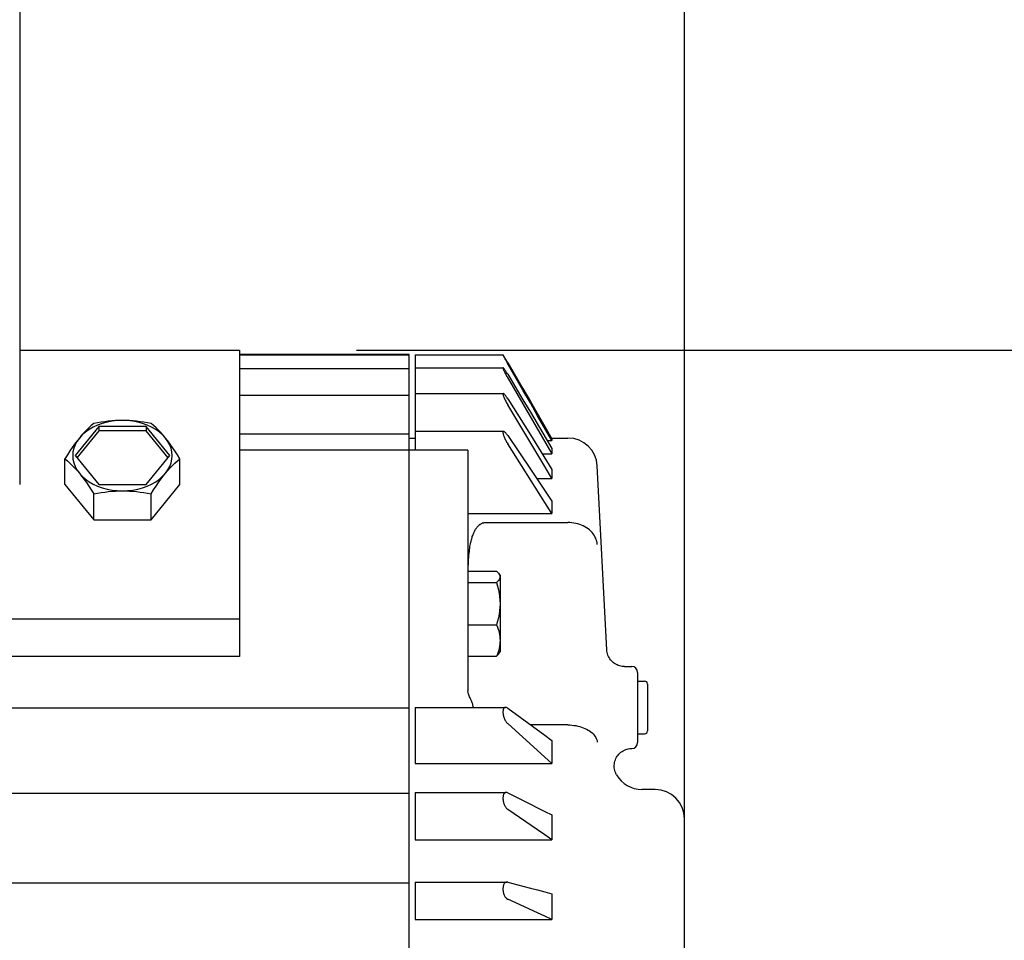
# Model space of a CAD drawing. Extents: x -565 to 1336, y -611 to 1091.
# Drawn here: x 405 to 574, y 15 to 172 of the extents above; entities that cross this region are included whole.
import ezdxf

# ---------------------------------------------------------------- set-up
doc = ezdxf.new("R2010")
doc.units = 0
doc.header["$LTSCALE"] = 20
doc.header["$PDMODE"] = 3
doc.header["$PDSIZE"] = -2
doc.layers.get('DEFPOINTS').update_dxf_attribs({"linetype": 'CONTINUOUS'})
for name, color, linetype in [('DETAIL', 5, 'CONTINUOUS'), ('OUTLINE', 3, 'CONTINUOUS'), ('SIZE', 30, 'CONTINUOUS')]:
    doc.layers.add(name, color=color, linetype=linetype)

msp = doc.modelspace()

# ---------------------------------------------------------------- linework, layer by layer
at = {"layer": 'DEFPOINTS', "color": 30, "linetype": 'CONTINUOUS'}
msp.add_point((442.9, 116.03), dxfattribs=at)
at = {"layer": 'DETAIL', "color": 5, "linetype": 'CONTINUOUS'}
for p, q in [((405.4, 283.55), (405.4, 93.05)), ((405.4, 116.03), (442.9, 116.03)), ((442.9, 116.03), (442.9, 63.71)), ((471.9, 115.28), (442.9, 115.28)), ((471.9, 115.15), (442.9, 115.15)), ((471.9, -9.22), (471.9, 115.28)), ((472.9, 115.22), (487.9, 115.22)), ((472.9, 115.22), (472.9, 98.96)), ((487.91, 115.21), (487.9, 115.22)), ((487.9, 115.22), (487.9, 115.22)), ((487.9, 115.22), (487.9, 115.22)), ((487.9, 115.22), (487.9, 115.2)), ((487.9, 115.2), (487.91, 115.18)), ((487.93, 115.19), (487.91, 115.21)), ((487.91, 115.18), (487.93, 115.14)), ((487.95, 115.16), (487.93, 115.19)), ((487.93, 115.14), (487.95, 115.09)), ((487.98, 115.12), (487.95, 115.16)), ((487.95, 115.09), (487.98, 115.03)), ((488.01, 115.07), (487.98, 115.12)), ((487.98, 115.03), (488.01, 114.96)), ((488.06, 115), (488.01, 115.07)), ((488.01, 114.96), (488.06, 114.88)), ((488.11, 114.92), (488.06, 115)), ((488.06, 114.88), (488.11, 114.78)), ((488.16, 114.83), (488.11, 114.92)), ((488.11, 114.78), (488.16, 114.68)), ((488.29, 114.61), (488.16, 114.83)), ((488.16, 114.68), (488.23, 114.56)), ((488.23, 114.56), (488.29, 114.43)), ((488.45, 114.35), (488.29, 114.61)), ((488.29, 114.43), (488.37, 114.3)), ((471.9, 112.8), (442.9, 112.8)), ((472.9, 113.01), (487.91, 113.01)), ((487.91, 113.01), (487.9, 113)), ((487.9, 113), (487.9, 112.98)), ((487.9, 112.98), (487.9, 112.94)), ((487.9, 112.94), (487.91, 112.9)), ((487.93, 113.01), (487.91, 113.01)), ((487.91, 113.01), (487.91, 113.01)), ((487.91, 112.9), (487.93, 112.84)), ((487.95, 112.99), (487.93, 113.01)), ((487.93, 112.84), (487.95, 112.78)), ((487.98, 112.97), (487.95, 112.99)), ((487.95, 112.78), (487.98, 112.7)), ((488.01, 112.93), (487.98, 112.97)), ((487.98, 112.7), (488.01, 112.62)), ((488.06, 112.88), (488.01, 112.93)), ((488.11, 112.82), (488.06, 112.88)), ((488.16, 112.74), (488.11, 112.82)), ((488.23, 112.66), (488.16, 112.74)), ((488.37, 114.3), (488.45, 114.16)), ((488.53, 114.21), (488.45, 114.35)), ((488.45, 114.16), (488.62, 113.86)), ((488.71, 113.91), (488.53, 114.21)), ((491.31, 109.19), (488.62, 113.86)), ((488.71, 113.91), (491.31, 109.44)), ((488.01, 112.62), (488.06, 112.52)), ((488.06, 112.52), (488.11, 112.41)), ((488.11, 112.41), (488.16, 112.29)), ((488.16, 112.29), (488.23, 112.17)), ((488.29, 112.56), (488.23, 112.66)), ((488.23, 112.17), (488.29, 112.03)), ((488.37, 112.45), (488.29, 112.56)), ((488.29, 112.03), (488.37, 111.89)), ((488.45, 112.32), (488.37, 112.45)), ((488.37, 111.89), (488.45, 111.74)), ((488.53, 112.19), (488.45, 112.32)), ((488.45, 111.74), (488.53, 111.59)), ((488.62, 112.05), (488.53, 112.19)), ((488.53, 111.59), (488.62, 111.44)), ((488.71, 111.9), (488.62, 112.05)), ((488.62, 111.44), (496.27, 98.3)), ((488.71, 111.9), (491.31, 107.55)), ((491.31, 109.44), (492.58, 107.25)), ((471.9, 108.28), (442.9, 108.28)), ((472.9, 108.62), (487.95, 108.62)), ((487.91, 108.6), (487.9, 108.57)), ((487.9, 108.57), (487.9, 108.53)), ((487.9, 108.53), (487.9, 108.48)), ((487.9, 108.48), (487.91, 108.42)), ((487.93, 108.62), (487.91, 108.6)), ((487.91, 108.42), (487.93, 108.35)), ((487.95, 108.62), (487.93, 108.62)), ((487.93, 108.35), (487.95, 108.27)), ((487.98, 108.62), (487.95, 108.62)), ((487.95, 108.27), (487.98, 108.18)), ((488.01, 108.6), (487.98, 108.62)), ((487.98, 108.18), (488.01, 108.08)), ((488.06, 108.57), (488.01, 108.6)), ((488.01, 108.08), (488.06, 107.97)), ((488.11, 108.52), (488.06, 108.57)), ((488.06, 107.97), (488.11, 107.85)), ((488.16, 108.47), (488.11, 108.52)), ((488.11, 107.85), (488.16, 107.72)), ((488.23, 108.4), (488.16, 108.47)), ((488.16, 107.72), (488.23, 107.59)), ((488.29, 108.31), (488.23, 108.4)), ((488.37, 108.22), (488.29, 108.31)), ((488.45, 108.11), (488.37, 108.22)), ((488.53, 107.99), (488.45, 108.11)), ((488.62, 107.86), (488.53, 107.99)), ((488.71, 107.72), (488.62, 107.86)), ((488.71, 107.72), (492.58, 101.55)), ((492.58, 106.99), (491.31, 109.19)), ((488.23, 107.59), (488.29, 107.45)), ((488.29, 107.45), (488.37, 107.3)), ((488.37, 107.3), (488.45, 107.15)), ((488.45, 107.15), (488.53, 107)), ((488.53, 107), (488.62, 106.84)), ((488.62, 106.84), (488.71, 106.69)), ((495.06, 96.13), (488.71, 106.69)), ((491.31, 107.55), (492.58, 105.42)), ((492.58, 107.25), (495.06, 102.97)), ((493.83, 104.81), (492.58, 106.99)), ((492.58, 105.42), (496.27, 99.24)), ((496.27, 100.57), (493.83, 104.81)), ((418.85, 102.95), (414.81, 98)), ((417.14, 102.74), (416.74, 102.34)), ((417.56, 103.12), (417.14, 102.74)), ((417.9, 102.86), (417.21, 102.47)), ((417.99, 103.48), (417.56, 103.12)), ((418.65, 103.21), (417.9, 102.86)), ((418.63, 103.6), (417.99, 103.48)), ((419.25, 103.71), (418.63, 103.6)), ((419.44, 103.49), (418.65, 103.21)), ((426.94, 102.95), (418.85, 102.95)), ((418.85, 102.95), (418.85, 102.24)), ((419.87, 103.8), (419.25, 103.71)), ((420.27, 103.72), (419.44, 103.49)), ((420.48, 103.87), (419.87, 103.8)), ((421.13, 103.88), (420.27, 103.72)), ((421.08, 103.93), (420.48, 103.87)), ((421.69, 103.98), (421.08, 103.93)), ((422, 103.98), (421.13, 103.88)), ((422.29, 104), (421.69, 103.98)), ((422.9, 104.01), (422, 103.98)), ((422.9, 104.01), (422.29, 104)), ((423.79, 103.98), (422.9, 104.01)), ((423.5, 104), (422.9, 104.01)), ((424.11, 103.98), (423.5, 104)), ((424.66, 103.88), (423.79, 103.98)), ((424.71, 103.93), (424.11, 103.98)), ((425.52, 103.72), (424.66, 103.88)), ((425.32, 103.87), (424.71, 103.93)), ((425.92, 103.8), (425.32, 103.87)), ((426.35, 103.49), (425.52, 103.72)), ((426.54, 103.71), (425.92, 103.8)), ((427.15, 103.21), (426.35, 103.49)), ((427.16, 103.6), (426.54, 103.71)), ((430.98, 98), (426.94, 102.95)), ((426.94, 102.95), (426.94, 102.24)), ((427.89, 102.86), (427.15, 103.21)), ((427.8, 103.48), (427.16, 103.6)), ((428.23, 103.12), (427.8, 103.48)), ((428.58, 102.47), (427.89, 102.86)), ((428.65, 102.74), (428.23, 103.12)), ((429.06, 102.34), (428.65, 102.74)), ((495.06, 102.97), (496.27, 100.89)), ((418.85, 102.24), (415.1, 97.65)), ((415.54, 101.01), (415.13, 100.44)), ((415.54, 101.01), (415.14, 100.5)), ((416.02, 101.54), (415.54, 101.01)), ((415.93, 101.48), (415.54, 101.01)), ((416.34, 101.93), (415.93, 101.48)), ((416.58, 102.02), (416.02, 101.54)), ((416.74, 102.34), (416.34, 101.93)), ((417.21, 102.47), (416.58, 102.02)), ((426.94, 102.24), (418.85, 102.24)), ((430.69, 97.65), (426.94, 102.24)), ((429.21, 102.02), (428.58, 102.47)), ((429.46, 101.93), (429.06, 102.34)), ((429.77, 101.54), (429.21, 102.02)), ((429.86, 101.48), (429.46, 101.93)), ((430.26, 101.01), (429.77, 101.54)), ((430.26, 101.01), (429.86, 101.48)), ((430.66, 100.5), (430.26, 101.01)), ((430.66, 100.44), (430.26, 101.01)), ((471.9, 101.67), (442.9, 101.67)), ((471.9, 101), (472.9, 101)), ((472.9, 102.16), (488, 102.16)), ((487.91, 102.08), (487.9, 102.04)), ((487.9, 102.04), (487.9, 101.98)), ((487.9, 101.98), (487.9, 101.91)), ((487.9, 101.91), (487.91, 101.84)), ((487.93, 102.12), (487.91, 102.08)), ((487.91, 101.84), (487.93, 101.75)), ((487.95, 102.14), (487.93, 102.12)), ((487.93, 101.75), (487.95, 101.66)), ((487.98, 102.15), (487.95, 102.14)), ((487.95, 101.66), (487.98, 101.55)), ((488, 102.16), (487.98, 102.15)), ((487.98, 101.55), (488.01, 101.44)), ((488.01, 102.15), (488, 102.16)), ((488.06, 102.14), (488.01, 102.15)), ((488.01, 101.44), (488.06, 101.32)), ((488.11, 102.12), (488.06, 102.14)), ((488.06, 101.32), (488.11, 101.19)), ((488.16, 102.08), (488.11, 102.12)), ((488.11, 101.19), (488.16, 101.06)), ((488.23, 102.03), (488.16, 102.08)), ((488.16, 101.06), (488.23, 100.92)), ((488.29, 101.96), (488.23, 102.03)), ((488.37, 101.88), (488.29, 101.96)), ((488.45, 101.79), (488.37, 101.88)), ((488.53, 101.68), (488.45, 101.79)), ((488.62, 101.56), (488.53, 101.68)), ((488.71, 101.43), (488.62, 101.56)), ((488.71, 101.43), (492.58, 95.69)), ((492.58, 101.55), (496.27, 95.65)), ((496.2, 101), (499.01, 101)), ((414.33, 99.4), (413.93, 98.8)), ((414.73, 99.97), (414.33, 99.4)), ((414.58, 99.25), (414.44, 98.63)), ((414.81, 99.86), (414.58, 99.25)), ((415.14, 100.5), (414.73, 99.97)), ((415.13, 100.44), (414.81, 99.86)), ((431.06, 99.97), (430.66, 100.5)), ((430.98, 99.86), (430.66, 100.44)), ((431.21, 99.25), (430.98, 99.86)), ((431.46, 99.4), (431.06, 99.97)), ((431.35, 98.63), (431.21, 99.25)), ((431.87, 98.8), (431.46, 99.4)), ((488.23, 100.92), (488.29, 100.77)), ((488.29, 100.77), (488.37, 100.62)), ((488.37, 100.62), (488.45, 100.47)), ((488.45, 100.47), (488.53, 100.32)), ((488.53, 100.32), (488.62, 100.17)), ((488.62, 100.17), (488.71, 100.03)), ((495.06, 90.01), (488.71, 100.03)), ((495.47, 100.57), (496.27, 100.57)), ((496.27, 100.89), (496.27, 100.57)), ((413.51, 98.15), (413.08, 97.47)), ((413.93, 98.8), (413.51, 98.15)), ((414.44, 98.63), (414.4, 98)), ((414.4, 98), (414.44, 97.37)), ((414.81, 98), (418.85, 93.05)), ((426.94, 93.05), (430.98, 98)), ((431.4, 98), (431.35, 98.63)), ((431.35, 97.37), (431.4, 98)), ((432.28, 98.15), (431.87, 98.8)), ((432.71, 97.47), (432.28, 98.15)), ((481.9, 98.96), (442.9, 98.96)), ((481.9, 98.96), (481.9, 58.04)), ((494.61, 98.3), (496.27, 98.3)), ((496.27, 99.24), (496.27, 98.3)), ((413.08, 97.47), (413.51, 97.1)), ((413.08, 93.05), (413.08, 97.47)), ((413.51, 97.1), (413.93, 96.73)), ((413.93, 96.73), (414.33, 96.33)), ((414.33, 96.33), (414.73, 95.92)), ((414.44, 97.37), (414.58, 96.75)), ((414.58, 96.75), (414.81, 96.14)), ((414.73, 95.92), (415.14, 95.47)), ((414.81, 96.14), (415.13, 95.56)), ((430.66, 95.56), (430.98, 96.14)), ((430.66, 95.47), (431.06, 95.92)), ((430.98, 96.14), (431.21, 96.75)), ((431.06, 95.92), (431.46, 96.33)), ((431.21, 96.75), (431.35, 97.37)), ((431.46, 96.33), (431.87, 96.73)), ((431.87, 96.73), (432.28, 97.1)), ((432.28, 97.1), (432.71, 97.47)), ((432.71, 93.05), (432.71, 97.47)), ((496.27, 94.12), (495.06, 96.13)), ((505.65, 64.84), (504, 96.26)), ((415.13, 95.56), (415.54, 95)), ((415.14, 95.47), (415.54, 95)), ((415.54, 95), (416.02, 94.47)), ((415.54, 95), (415.93, 94.49)), ((415.93, 94.49), (416.34, 93.95)), ((416.02, 94.47), (416.58, 93.98)), ((429.21, 93.98), (429.77, 94.47)), ((429.46, 93.96), (429.86, 94.49)), ((429.77, 94.47), (430.26, 95)), ((429.86, 94.49), (430.26, 95)), ((430.26, 95), (430.66, 95.56)), ((430.26, 95), (430.66, 95.47)), ((492.58, 95.69), (496.27, 90.21)), ((496.27, 95.65), (496.27, 94.12)), ((413.08, 93.05), (417.99, 87.04)), ((416.34, 93.95), (416.74, 93.39)), ((416.58, 93.98), (417.21, 93.54)), ((416.74, 93.39), (417.14, 92.79)), ((417.14, 92.79), (417.56, 92.14)), ((417.21, 93.54), (417.9, 93.14)), ((417.9, 93.14), (418.65, 92.8)), ((418.65, 92.8), (419.44, 92.51)), ((418.85, 93.05), (426.94, 93.05)), ((419.44, 92.51), (420.27, 92.29)), ((425.52, 92.29), (426.35, 92.51)), ((426.35, 92.51), (427.15, 92.8)), ((427.15, 92.8), (427.89, 93.14)), ((427.8, 87.04), (432.71, 93.05)), ((427.89, 93.14), (428.58, 93.54)), ((428.23, 92.14), (428.65, 92.79)), ((428.58, 93.54), (429.21, 93.98)), ((428.65, 92.79), (429.06, 93.39)), ((429.06, 93.39), (429.46, 93.96)), ((493.64, 94.12), (496.27, 94.12)), ((417.56, 92.14), (417.99, 91.46)), ((417.99, 91.46), (418.63, 91.58)), ((417.99, 87.04), (417.99, 91.46)), ((418.63, 91.58), (419.26, 91.69)), ((419.26, 91.69), (419.87, 91.78)), ((419.87, 91.78), (420.48, 91.85)), ((420.27, 92.29), (421.13, 92.12)), ((420.48, 91.85), (421.08, 91.91)), ((421.08, 91.91), (421.69, 91.96)), ((421.13, 92.12), (422, 92.03)), ((421.69, 91.96), (422.29, 91.98)), ((422, 92.03), (422.9, 91.99)), ((422.29, 91.98), (422.9, 91.99)), ((422.9, 91.99), (423.79, 92.03)), ((422.9, 91.99), (423.5, 91.98)), ((423.5, 91.98), (424.11, 91.96)), ((423.79, 92.03), (424.66, 92.12)), ((424.11, 91.96), (424.71, 91.91)), ((424.66, 92.12), (425.52, 92.29)), ((424.71, 91.91), (425.32, 91.85)), ((425.32, 91.85), (425.92, 91.78)), ((425.92, 91.78), (426.54, 91.69)), ((426.54, 91.69), (427.16, 91.58)), ((427.16, 91.58), (427.8, 91.46)), ((427.8, 91.46), (428.23, 92.14)), ((427.8, 87.04), (427.8, 91.46)), ((496.27, 88.1), (495.06, 90.01)), ((496.27, 90.21), (496.27, 88.1)), ((481.9, 88.1), (496.27, 88.1)), ((417.99, 87.04), (427.8, 87.04)), ((483.42, 85.71), (483.49, 85.8)), ((483.49, 85.8), (483.56, 85.88)), ((483.56, 85.88), (483.63, 85.96)), ((483.63, 85.96), (483.7, 86.03)), ((483.7, 86.03), (483.77, 86.1)), ((483.77, 86.1), (483.85, 86.16)), ((483.85, 86.16), (483.92, 86.22)), ((483.92, 86.22), (484, 86.27)), ((484, 86.27), (484.08, 86.33)), ((484.08, 86.33), (484.16, 86.38)), ((484.16, 86.38), (484.25, 86.42)), ((484.25, 86.42), (484.34, 86.46)), ((484.34, 86.46), (484.43, 86.5)), ((484.43, 86.5), (484.53, 86.52)), ((484.53, 86.52), (484.62, 86.55)), ((484.62, 86.55), (484.72, 86.56)), ((484.72, 86.56), (484.81, 86.57)), ((484.81, 86.57), (484.9, 86.57)), ((484.9, 86.57), (499.01, 86.57)), ((499.35, 86.57), (499.01, 86.57)), ((499.69, 86.54), (499.35, 86.57)), ((500.03, 86.49), (499.69, 86.54)), ((500.36, 86.43), (500.03, 86.49)), ((500.69, 86.35), (500.36, 86.43)), ((501.01, 86.25), (500.69, 86.35)), ((501.32, 86.13), (501.01, 86.25)), ((501.62, 86), (501.32, 86.13)), ((501.91, 85.85), (501.62, 86)), ((502.18, 85.68), (501.91, 85.85)), ((482.62, 84.01), (482.67, 84.18)), ((482.67, 84.18), (482.73, 84.35)), ((482.73, 84.35), (482.79, 84.51)), ((482.79, 84.51), (482.85, 84.66)), ((482.85, 84.66), (482.91, 84.81)), ((482.91, 84.81), (482.97, 84.94)), ((482.97, 84.94), (483.03, 85.07)), ((483.03, 85.07), (483.09, 85.19)), ((483.09, 85.19), (483.16, 85.31)), ((483.16, 85.31), (483.22, 85.42)), ((483.22, 85.42), (483.29, 85.52)), ((483.29, 85.52), (483.36, 85.62)), ((483.36, 85.62), (483.42, 85.71)), ((502.44, 85.5), (502.18, 85.68)), ((502.68, 85.31), (502.44, 85.5)), ((502.91, 85.1), (502.68, 85.31)), ((503.12, 84.88), (502.91, 85.1)), ((503.3, 84.65), (503.12, 84.88)), ((503.47, 84.41), (503.3, 84.65)), ((503.61, 84.16), (503.47, 84.41)), ((503.74, 83.9), (503.61, 84.16)), ((482.23, 82.2), (482.27, 82.47)), ((482.27, 82.47), (482.32, 82.73)), ((482.32, 82.73), (482.36, 82.97)), ((482.36, 82.97), (482.41, 83.2)), ((482.41, 83.2), (482.46, 83.42)), ((482.46, 83.42), (482.51, 83.62)), ((482.51, 83.62), (482.56, 83.82)), ((482.56, 83.82), (482.62, 84.01)), ((503.84, 83.64), (503.74, 83.9)), ((503.92, 83.37), (503.84, 83.64)), ((503.97, 83.1), (503.92, 83.37)), ((504, 82.82), (503.97, 83.1)), ((482.06, 80.63), (482.09, 80.98)), ((482.09, 80.98), (482.12, 81.31)), ((482.12, 81.31), (482.16, 81.62)), ((482.16, 81.62), (482.19, 81.92)), ((482.19, 81.92), (482.23, 82.2)), ((481.97, 79.03), (481.99, 79.47)), ((481.99, 79.47), (482.01, 79.87)), ((482.01, 79.87), (482.03, 80.26)), ((482.03, 80.26), (482.06, 80.63)), ((481.9, 78.28), (486.82, 78.28)), ((481.94, 78.28), (481.95, 78.58)), ((481.95, 78.58), (481.97, 79.03)), ((486.82, 78.28), (486.99, 78.11)), ((486.99, 78.11), (487.14, 77.94)), ((487.14, 77.94), (487.25, 77.78)), ((487.25, 77.78), (487.26, 77.76)), ((487.26, 77.76), (487.4, 77.53)), ((487.26, 77.76), (487.33, 77.62)), ((487.33, 77.62), (487.38, 77.46)), ((487.38, 77.46), (487.4, 77.31)), ((487.4, 77.53), (487.4, 64.53)), ((481.9, 76.34), (486.82, 76.34)), ((486.99, 76.5), (486.82, 76.34)), ((486.82, 76.34), (486.99, 75.7)), ((487.14, 76.67), (486.99, 76.5)), ((486.99, 75.7), (487.14, 75.09)), ((487.25, 76.83), (487.14, 76.67)), ((487.33, 76.99), (487.25, 76.83)), ((487.38, 77.15), (487.33, 76.99)), ((487.4, 77.31), (487.38, 77.15)), ((487.14, 75.09), (487.25, 74.49)), ((487.25, 74.49), (487.33, 73.89)), ((487.33, 73.89), (487.38, 73.3)), ((487.38, 73.3), (487.4, 72.71)), ((487.4, 72.71), (487.38, 72.12)), ((487.25, 70.93), (487.14, 70.33)), ((487.33, 71.53), (487.25, 70.93)), ((487.38, 72.12), (487.33, 71.53)), ((442.9, 70.07), (322.9, 70.07)), ((481.9, 69.09), (486.82, 69.09)), ((486.99, 69.72), (486.82, 69.09)), ((486.82, 69.09), (486.95, 68.74)), ((487.14, 70.33), (486.99, 69.72)), ((486.95, 68.74), (487.07, 68.4)), ((487.07, 68.4), (487.17, 68.07)), ((487.17, 68.07), (487.25, 67.74)), ((487.25, 67.74), (487.31, 67.41)), ((487.31, 67.41), (487.36, 67.09)), ((487.36, 65.78), (487.31, 65.45)), ((487.36, 67.09), (487.39, 66.76)), ((487.39, 66.1), (487.36, 65.78)), ((487.39, 66.76), (487.4, 66.43)), ((487.4, 66.43), (487.39, 66.1)), ((486.95, 64.12), (486.82, 63.78)), ((486.82, 63.78), (486.99, 63.95)), ((487.07, 64.46), (486.95, 64.12)), ((486.99, 63.95), (487.14, 64.11)), ((487.17, 64.79), (487.07, 64.46)), ((487.14, 64.11), (487.25, 64.27)), ((487.25, 65.12), (487.17, 64.79)), ((487.31, 65.45), (487.25, 65.12)), ((487.25, 64.27), (487.26, 64.3)), ((487.26, 64.3), (487.4, 64.53)), ((505.66, 64.63), (505.65, 64.84)), ((505.7, 64.4), (505.66, 64.63)), ((505.76, 64.17), (505.7, 64.4)), ((505.83, 63.95), (505.76, 64.17)), ((505.92, 63.73), (505.83, 63.95)), ((442.9, 63.71), (322.9, 63.71)), ((481.9, 63.78), (486.82, 63.78)), ((506.03, 63.53), (505.92, 63.73)), ((506.15, 63.33), (506.03, 63.53)), ((506.29, 63.14), (506.15, 63.33)), ((506.45, 62.96), (506.29, 63.14)), ((506.61, 62.79), (506.45, 62.96)), ((506.79, 62.64), (506.61, 62.79)), ((506.98, 62.5), (506.79, 62.64)), ((507.18, 62.38), (506.98, 62.5)), ((507.39, 62.27), (507.18, 62.38)), ((507.61, 62.18), (507.39, 62.27)), ((507.83, 62.11), (507.61, 62.18)), ((508.06, 62.06), (507.83, 62.11)), ((508.29, 62.02), (508.06, 62.06)), ((508.53, 62), (508.29, 62.02)), ((508.64, 62), (508.53, 62)), ((508.64, 62), (509.9, 62)), ((510.9, 61), (510.9, 49)), ((510.9, 59.5), (512.1, 59.5)), ((512.6, 59), (512.6, 51)), ((481.92, 57.74), (481.91, 57.86)), ((481.95, 57.61), (481.92, 57.74)), ((481.98, 57.47), (481.95, 57.61)), ((482.03, 57.32), (481.98, 57.47)), ((482.08, 57.16), (482.03, 57.32)), ((482.14, 56.99), (482.08, 57.16)), ((482.21, 56.81), (482.14, 56.99)), ((482.28, 56.63), (482.21, 56.81)), ((482.36, 56.46), (482.28, 56.63)), ((482.51, 56.12), (482.36, 56.46)), ((482.57, 55.96), (482.51, 56.12)), ((482.63, 55.81), (482.57, 55.96)), ((482.68, 55.67), (482.63, 55.81)), ((482.73, 55.54), (482.68, 55.67)), ((482.76, 55.41), (482.73, 55.54)), ((471.9, 54.89), (293.9, 54.89)), ((472.9, 55.02), (488.35, 55.02)), ((472.9, 55.02), (472.9, 45.42)), ((482.82, 55.16), (482.76, 55.41)), ((482.86, 55.02), (482.82, 55.16)), ((487.91, 54.44), (487.9, 54.34)), ((487.9, 54.34), (487.9, 54.22)), ((487.9, 54.22), (487.9, 54.11)), ((487.9, 54.11), (487.91, 53.98)), ((487.93, 54.54), (487.91, 54.44)), ((487.91, 53.98), (487.93, 53.86)), ((487.95, 54.64), (487.93, 54.54)), ((487.93, 53.86), (487.95, 53.73)), ((487.98, 54.72), (487.95, 54.64)), ((488.01, 54.8), (487.98, 54.72)), ((488.06, 54.86), (488.01, 54.8)), ((488.11, 54.92), (488.06, 54.86)), ((488.16, 54.97), (488.11, 54.92)), ((488.23, 55), (488.16, 54.97)), ((488.29, 55.02), (488.23, 55)), ((488.35, 55.02), (488.29, 55.02)), ((488.37, 55.02), (488.35, 55.02)), ((488.45, 55.01), (488.37, 55.02)), ((488.53, 54.98), (488.45, 55.01)), ((488.62, 54.94), (488.53, 54.98)), ((488.71, 54.88), (488.62, 54.94)), ((488.71, 54.88), (495.06, 50.27)), ((487.95, 53.73), (487.98, 53.59)), ((487.98, 53.59), (488.01, 53.46)), ((488.01, 53.46), (488.06, 53.32)), ((488.06, 53.32), (488.11, 53.18)), ((488.11, 53.18), (488.16, 53.04)), ((488.16, 53.04), (488.23, 52.91)), ((488.23, 52.91), (488.29, 52.78)), ((488.29, 52.78), (488.37, 52.65)), ((488.37, 52.65), (488.45, 52.53)), ((488.45, 52.53), (488.53, 52.42)), ((488.53, 52.42), (488.62, 52.32)), ((488.62, 52.32), (488.71, 52.24)), ((495.06, 46.51), (488.71, 52.24)), ((499.01, 52.02), (492.65, 52.02)), ((499.01, 52.02), (499.35, 52.01)), ((499.35, 52.01), (499.69, 51.99)), ((499.69, 51.99), (500.03, 51.95)), ((500.03, 51.95), (500.36, 51.9)), ((500.36, 51.9), (500.69, 51.83)), ((500.69, 51.83), (501.01, 51.75)), ((501.01, 51.75), (501.32, 51.65)), ((501.32, 51.65), (501.62, 51.55)), ((501.62, 51.55), (501.91, 51.43)), ((501.91, 51.43), (502.18, 51.3)), ((502.18, 51.3), (502.44, 51.15)), ((502.44, 51.15), (502.68, 51)), ((502.68, 51), (502.91, 50.84)), ((502.91, 50.84), (503.12, 50.66)), ((503.12, 50.66), (503.3, 50.48)), ((503.3, 50.48), (503.47, 50.29)), ((510.9, 50.5), (512.1, 50.5)), ((495.06, 50.27), (496.27, 49.39)), ((496.27, 49.39), (496.27, 45.42)), ((503.47, 50.29), (503.61, 50.1)), ((503.61, 50.1), (503.74, 49.9)), ((503.74, 49.9), (503.84, 49.69)), ((503.84, 49.69), (503.92, 49.48)), ((503.92, 49.48), (503.97, 49.27)), ((503.97, 49.27), (504, 49.06)), ((507.72, 47.05), (507.89, 47.21)), ((507.89, 47.21), (508.06, 47.37)), ((508.06, 47.37), (508.25, 47.5)), ((508.25, 47.5), (508.45, 47.62)), ((508.45, 47.62), (508.66, 47.73)), ((508.66, 47.73), (508.87, 47.82)), ((508.87, 47.82), (509.1, 47.89)), ((509.1, 47.89), (509.32, 47.94)), ((509.32, 47.94), (509.55, 47.98)), ((509.55, 47.98), (509.78, 48)), ((509.78, 48), (509.9, 48)), ((472.9, 45.42), (496.27, 45.42)), ((496.27, 45.42), (495.06, 46.51)), ((506.93, 45.39), (506.97, 45.62)), ((506.97, 45.62), (507.03, 45.85)), ((507.03, 45.85), (507.11, 46.07)), ((507.11, 46.07), (507.2, 46.28)), ((507.2, 46.28), (507.31, 46.49)), ((507.31, 46.49), (507.43, 46.69)), ((507.43, 46.69), (507.57, 46.88)), ((507.57, 46.88), (507.72, 47.05)), ((506.91, 45.16), (506.93, 45.39)), ((506.91, 44.93), (506.91, 45.16)), ((506.92, 44.7), (506.91, 44.93)), ((506.96, 44.47), (506.92, 44.7)), ((507.01, 44.24), (506.96, 44.47)), ((507.07, 44.02), (507.01, 44.24)), ((507.16, 43.8), (507.07, 44.02)), ((507.26, 43.59), (507.16, 43.8)), ((507.31, 43.5), (507.26, 43.59)), ((472.9, 40.49), (488.46, 40.49)), ((472.9, 40.49), (472.9, 32.42)), ((488.23, 40.42), (488.16, 40.37)), ((488.29, 40.46), (488.23, 40.42)), ((488.37, 40.48), (488.29, 40.46)), ((488.45, 40.49), (488.37, 40.48)), ((488.46, 40.49), (488.45, 40.49)), ((488.53, 40.48), (488.46, 40.49)), ((488.62, 40.46), (488.53, 40.48)), ((488.71, 40.43), (488.62, 40.46)), ((488.71, 40.43), (492.58, 38.49)), ((513.9, 41), (511.64, 41)), ((471.9, 40.33), (293.9, 40.33)), ((487.91, 39.74), (487.9, 39.62)), ((487.9, 39.62), (487.9, 39.5)), ((487.9, 39.5), (487.9, 39.38)), ((487.9, 39.38), (487.91, 39.25)), ((487.93, 39.85), (487.91, 39.74)), ((487.91, 39.25), (487.93, 39.12)), ((487.95, 39.96), (487.93, 39.85)), ((487.93, 39.12), (487.95, 38.99)), ((487.98, 40.06), (487.95, 39.96)), ((487.95, 38.99), (487.98, 38.85)), ((488.01, 40.15), (487.98, 40.06)), ((487.98, 38.85), (488.01, 38.72)), ((488.06, 40.23), (488.01, 40.15)), ((488.01, 38.72), (488.06, 38.58)), ((488.11, 40.3), (488.06, 40.23)), ((488.16, 40.37), (488.11, 40.3)), ((488.06, 38.58), (488.11, 38.45)), ((488.11, 38.45), (488.16, 38.32)), ((488.16, 38.32), (488.23, 38.19)), ((488.23, 38.19), (488.29, 38.07)), ((488.29, 38.07), (488.37, 37.96)), ((488.37, 37.96), (488.45, 37.86)), ((488.45, 37.86), (488.53, 37.76)), ((488.53, 37.76), (488.62, 37.68)), ((488.62, 37.68), (488.71, 37.61)), ((493.83, 34.1), (488.71, 37.61)), ((492.58, 38.49), (493.83, 37.87)), ((493.83, 37.87), (495.06, 37.26)), ((495.06, 37.26), (496.27, 36.65)), ((496.27, 36.65), (496.27, 32.42)), ((518.9, -34.38), (518.9, 36)), ((495.06, 33.25), (493.83, 34.1)), ((472.9, 32.42), (496.27, 32.42)), ((496.27, 32.42), (495.06, 33.25)), ((471.9, 25), (293.9, 25)), ((472.9, 25.2), (488.58, 25.2)), ((472.9, 25.2), (472.9, 18.79)), ((487.91, 24.26), (487.9, 24.14)), ((487.9, 24.14), (487.9, 24.01)), ((487.9, 24.01), (487.9, 23.88)), ((487.9, 23.88), (487.91, 23.75)), ((487.93, 24.38), (487.91, 24.26)), ((487.91, 23.75), (487.93, 23.62)), ((487.95, 24.5), (487.93, 24.38)), ((487.93, 23.62), (487.95, 23.49)), ((487.98, 24.61), (487.95, 24.5)), ((488.01, 24.71), (487.98, 24.61)), ((488.06, 24.81), (488.01, 24.71)), ((488.11, 24.9), (488.06, 24.81)), ((488.16, 24.98), (488.11, 24.9)), ((488.23, 25.05), (488.16, 24.98)), ((488.29, 25.11), (488.23, 25.05)), ((488.37, 25.15), (488.29, 25.11)), ((488.45, 25.18), (488.37, 25.15)), ((488.53, 25.2), (488.45, 25.18)), ((488.58, 25.2), (488.53, 25.2)), ((488.62, 25.2), (488.58, 25.2)), ((488.71, 25.18), (488.62, 25.2)), ((488.71, 25.18), (491.31, 24.5)), ((491.31, 24.5), (492.58, 24.17)), ((492.58, 24.17), (493.83, 23.84)), ((493.83, 23.84), (495.06, 23.51)), ((487.95, 23.49), (487.98, 23.36)), ((487.98, 23.36), (488.01, 23.23)), ((488.01, 23.23), (488.06, 23.1)), ((488.06, 23.1), (488.11, 22.97)), ((488.11, 22.97), (488.16, 22.85)), ((488.16, 22.85), (488.23, 22.74)), ((488.23, 22.74), (488.29, 22.63)), ((488.29, 22.63), (488.37, 22.53)), ((488.37, 22.53), (488.45, 22.44)), ((488.45, 22.44), (488.53, 22.37)), ((488.53, 22.37), (488.62, 22.3)), ((488.62, 22.3), (488.71, 22.25)), ((493.83, 19.91), (488.71, 22.25)), ((495.06, 23.51), (496.27, 23.19)), ((496.27, 23.19), (496.27, 18.79)), ((472.9, 18.79), (496.27, 18.79)), ((495.06, 19.35), (493.83, 19.91)), ((496.27, 18.79), (495.06, 19.35))]:
    msp.add_line(p, q, dxfattribs=at)
for centre, radius, start, end in [((499.01, 96), 5, 3, 90), ((509.9, 61), 1, 0, 90), ((512.1, 59), 0.5, 0, 90), ((482.18, 57.97), 0.293, 165.8553, 200.231), ((512.1, 51), 0.5, 270, 0), ((509.9, 49), 1, 270.1828, 0), ((511.64, 46), 5, 209.9995, 270), ((513.9, 36), 5, 0, 90)]:
    msp.add_arc(centre, radius, start, end, dxfattribs=at)
at = {"layer": 'OUTLINE', "color": 3, "linetype": 'CONTINUOUS'}
for p, q in [((405.4, 283.55), (405.4, 116.03)), ((405.4, 116.03), (442.9, 116.03)), ((442.9, 116.03), (442.9, 115.28)), ((471.9, 115.28), (442.9, 115.28)), ((471.9, 101), (471.9, 115.28)), ((472.9, 115.22), (487.9, 115.22)), ((472.9, 115.22), (472.9, 101)), ((487.91, 115.21), (487.9, 115.22)), ((487.9, 115.22), (487.9, 115.22)), ((487.9, 115.22), (487.9, 115.22)), ((487.9, 115.22), (487.9, 115.2)), ((487.9, 115.2), (487.91, 115.18)), ((487.93, 115.19), (487.91, 115.21)), ((487.91, 115.18), (487.93, 115.14)), ((487.95, 115.16), (487.93, 115.19)), ((487.93, 115.14), (487.95, 115.09)), ((487.98, 115.12), (487.95, 115.16)), ((487.95, 115.09), (487.98, 115.03)), ((488.01, 115.07), (487.98, 115.12)), ((487.98, 115.03), (488.01, 114.96)), ((488.06, 115), (488.01, 115.07)), ((488.01, 114.96), (488.06, 114.88)), ((488.11, 114.92), (488.06, 115)), ((488.06, 114.88), (488.11, 114.78)), ((488.16, 114.83), (488.11, 114.92)), ((488.11, 114.78), (488.16, 114.68)), ((488.29, 114.61), (488.16, 114.83)), ((488.16, 114.68), (488.23, 114.56)), ((488.23, 114.56), (488.29, 114.43)), ((488.45, 114.35), (488.29, 114.61)), ((488.29, 114.43), (488.37, 114.3)), ((488.37, 114.3), (488.45, 114.16)), ((488.53, 114.21), (488.45, 114.35)), ((488.45, 114.16), (488.62, 113.86)), ((488.71, 113.91), (488.53, 114.21)), ((491.31, 109.19), (488.62, 113.86)), ((488.71, 113.91), (491.31, 109.44)), ((491.31, 109.44), (492.58, 107.25)), ((492.58, 106.99), (491.31, 109.19)), ((492.58, 107.25), (495.06, 102.97)), ((493.83, 104.81), (492.58, 106.99)), ((495.06, 102.97), (496.27, 100.89)), ((471.9, 101), (472.9, 101)), ((496.2, 101), (499.01, 101)), ((505.65, 64.84), (504, 96.26)), ((505.66, 64.63), (505.65, 64.84)), ((505.7, 64.4), (505.66, 64.63)), ((505.76, 64.17), (505.7, 64.4)), ((505.83, 63.95), (505.76, 64.17)), ((505.92, 63.73), (505.83, 63.95)), ((506.03, 63.53), (505.92, 63.73)), ((506.15, 63.33), (506.03, 63.53)), ((506.29, 63.14), (506.15, 63.33)), ((506.45, 62.96), (506.29, 63.14)), ((506.61, 62.79), (506.45, 62.96)), ((506.79, 62.64), (506.61, 62.79)), ((506.98, 62.5), (506.79, 62.64)), ((507.18, 62.38), (506.98, 62.5)), ((507.39, 62.27), (507.18, 62.38)), ((507.61, 62.18), (507.39, 62.27)), ((507.83, 62.11), (507.61, 62.18)), ((508.06, 62.06), (507.83, 62.11)), ((508.29, 62.02), (508.06, 62.06)), ((508.53, 62), (508.29, 62.02)), ((508.64, 62), (508.53, 62)), ((508.64, 62), (509.9, 62)), ((510.9, 61), (510.9, 59.5)), ((510.9, 59.5), (512.1, 59.5)), ((512.6, 59), (512.6, 51)), ((510.9, 50.5), (512.1, 50.5)), ((510.9, 50.5), (510.9, 49)), ((507.72, 47.05), (507.89, 47.21)), ((507.89, 47.21), (508.06, 47.37)), ((508.06, 47.37), (508.25, 47.5)), ((508.25, 47.5), (508.45, 47.62)), ((508.45, 47.62), (508.66, 47.73)), ((508.66, 47.73), (508.87, 47.82)), ((508.87, 47.82), (509.1, 47.89)), ((509.1, 47.89), (509.32, 47.94)), ((509.32, 47.94), (509.55, 47.98)), ((509.55, 47.98), (509.78, 48)), ((509.78, 48), (509.9, 48)), ((506.93, 45.39), (506.97, 45.62)), ((506.97, 45.62), (507.03, 45.85)), ((507.03, 45.85), (507.11, 46.07)), ((507.11, 46.07), (507.2, 46.28)), ((507.2, 46.28), (507.31, 46.49)), ((507.31, 46.49), (507.43, 46.69)), ((507.43, 46.69), (507.57, 46.88)), ((507.57, 46.88), (507.72, 47.05)), ((506.91, 45.16), (506.93, 45.39)), ((506.91, 44.93), (506.91, 45.16)), ((506.92, 44.7), (506.91, 44.93)), ((506.96, 44.47), (506.92, 44.7)), ((507.01, 44.24), (506.96, 44.47)), ((507.07, 44.02), (507.01, 44.24)), ((507.16, 43.8), (507.07, 44.02)), ((507.26, 43.59), (507.16, 43.8)), ((507.31, 43.5), (507.26, 43.59)), ((513.9, 41), (511.64, 41)), ((518.9, -34.38), (518.9, 36))]:
    msp.add_line(p, q, dxfattribs=at)
for centre, radius, start, end in [((499.01, 96), 5, 3, 90), ((509.9, 61), 1, 0, 90), ((512.1, 59), 0.5, 0, 90), ((512.1, 51), 0.5, 270, 0), ((509.9, 49), 1, 270.1828, 0), ((511.64, 46), 5, 209.9995, 270), ((513.9, 36), 5, 0, 90)]:
    msp.add_arc(centre, radius, start, end, dxfattribs=at)
at = {"layer": 'SIZE', "color": 30, "linetype": 'CONTINUOUS'}
for p, q in [((518.9, 20), (518.9, 1020.56)), ((462.9, 116.03), (739.79, 116.03))]:
    msp.add_line(p, q, dxfattribs=at)

doc.saveas('drawing.dxf')
